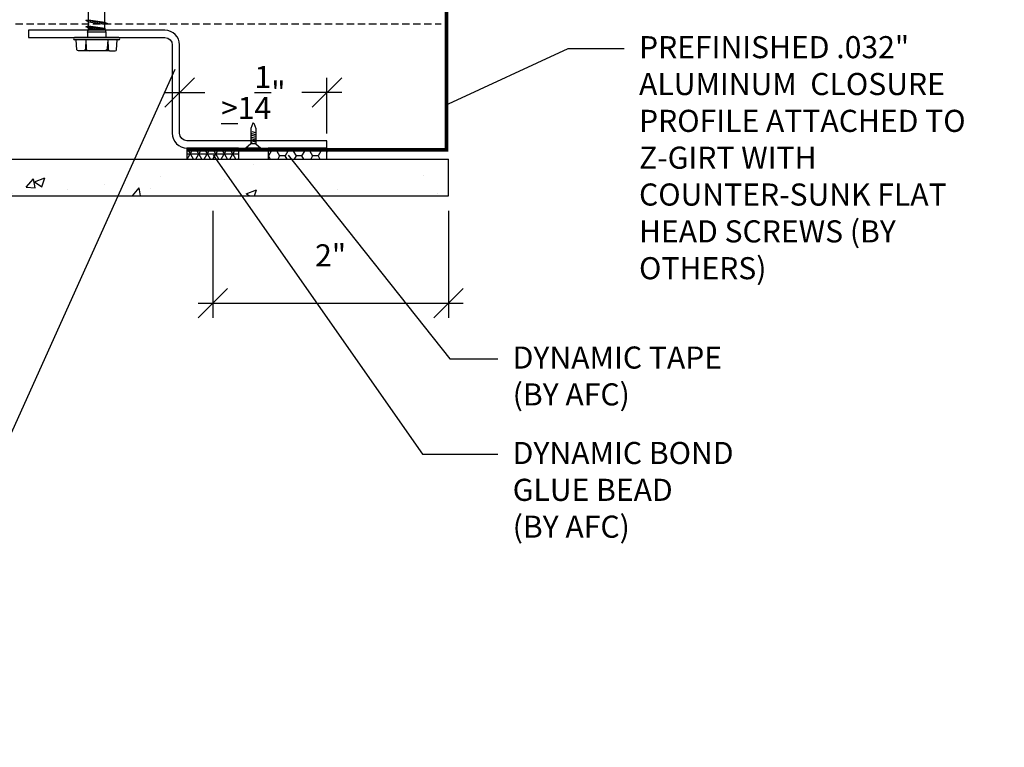
# Model space of a CAD drawing. Units: inches. Extents: x -255 to 957, y -1928 to 0.
# Drawn here: x 270 to 303, y -907 to -882 of the extents above; entities that cross this region are included whole.
import ezdxf
from ezdxf import colors
from ezdxf.entities.mleader import LeaderData, LeaderLine
from ezdxf.math import Vec2, Vec3

# ---------------------------------------------------------------- set-up
doc = ezdxf.new("R2010")
doc.units = ezdxf.units.IN
doc.linetypes.add('HIDDEN', pattern=[0.375, 0.25, -0.125])
for name, color, linetype in [('Clip', 8, 'Continuous'), ('ELEV-BACKGROUND', 7, 'Continuous'), ('ELEV_FC PANEL', 3, 'Continuous'), ('Extrusion', 253, 'Continuous'), ('HATCH', 14, 'Continuous'), ('TXT', 2, 'Continuous')]:
    doc.layers.add(name, color=color, linetype=linetype)
doc.styles.add('14TXT', font='simplex.shx', dxfattribs={"width": 0.8, "height": 4.5})
doc.styles.add('4scale', font='simplex.shx', dxfattribs={"width": 0.8, "height": 0.375})
doc.styles.add('8scale', font='simplex.shx', dxfattribs={"width": 0.8, "height": 0.75})
doc.dimstyles.new('8scale', dxfattribs={"dimscale": 8, "dimtxt": 0.18, "dimasz": 0.125, "dimexe": 0.0625, "dimexo": 0.0625, "dimgap": 0.09, "dimtad": 1, "dimdec": 4, "dimzin": 3, "dimdsep": 46, "dimlunit": 4, "dimtxsty": '8scale', "dimblk": 'OBLIQUE', "dimcen": 0.09, "dimdle": 0.0625, "dimadec": 0, "dimazin": 0, "dimtfac": 1, "dimtdec": 4, "dimtmove": 2, "dimatfit": 3, "dimldrblk": 'LEADER', "dimfxl": 1, "dimtolj": 1, "dimtzin": 0, "dimarcsym": 0})

# ---------------------------------------------------------------- blocks, each defined once
blk = doc.blocks.new('_Oblique')
at = {"color": 0, "linetype": 'ByBlock', "lineweight": -2}
blk.add_line((-0.5, -0.5), (0.5, 0.5), dxfattribs=at)
blk = doc.blocks.new('LEADER')
blk.add_lwpolyline([(0, 0, 0, 0.15, 0), (-0.937, 0, 0, 0, 0), (-1, 0, 0, 0, 0)], format="xyseb")
blk = doc.blocks.new('*D924')
at = {"layer": 'Defpoints', "color": 0, "transparency": 16777216}
for p in [(276.563, -888.447), (284.563, -888.447), (284.563, -892.086)]:
    blk.add_point(p, dxfattribs=at)
at = {"layer": 'TXT', "color": 0, "lineweight": -2, "transparency": 16777216}
for p, q in [((276.563, -888.947), (276.563, -892.586)), ((284.563, -888.947), (284.563, -892.586)), ((276.063, -892.086), (285.063, -892.086))]:
    blk.add_line(p, q, dxfattribs=at)
at = {"layer": 'TXT', "color": 0, "lineweight": -2, "transparency": 16777216, "rotation": 180}
blk.add_blockref('_Oblique', (276.563, -892.086), dxfattribs=at)
at = {"layer": 'TXT', "color": 0, "lineweight": -2, "transparency": 16777216}
blk.add_blockref('_Oblique', (284.563, -892.086), dxfattribs=at)
at = {"layer": 'TXT', "color": 0, "transparency": 16777216, "insert": (280.563, -890.462), "char_height": 0.75, "attachment_point": 5, "style": '8scale'}
blk.add_mtext('\\A1;2"', dxfattribs=at)
blk = doc.blocks.new('*D903')
at = {"layer": 'Defpoints', "color": 0, "transparency": 16777216}
for p in [(280.438, -884.935), (275.438, -886.322), (280.438, -886.822)]:
    blk.add_point(p, dxfattribs=at)
at = {"layer": 'TXT', "color": 0, "lineweight": -2, "transparency": 16777216}
for p, q in [((275.438, -885.822), (275.438, -884.435)), ((280.438, -886.322), (280.438, -884.435)), ((274.938, -884.935), (276.289, -884.935)), ((280.938, -884.935), (279.586, -884.935))]:
    blk.add_line(p, q, dxfattribs=at)
at = {"layer": 'TXT', "color": 0, "lineweight": -2, "transparency": 16777216, "rotation": 180}
blk.add_blockref('_Oblique', (275.438, -884.935), dxfattribs=at)
at = {"layer": 'TXT', "color": 0, "lineweight": -2, "transparency": 16777216}
blk.add_blockref('_Oblique', (280.438, -884.935), dxfattribs=at)
at = {"layer": 'TXT', "color": 0, "transparency": 16777216, "insert": (277.938, -884.935), "char_height": 0.75, "attachment_point": 5, "style": '8scale'}
blk.add_mtext('\\A1;{\\L>}1{\\H1x;\\S1/4;}"', dxfattribs=at)

msp = doc.modelspace()

# ---------------------------------------------------------------- hatches: boundary and pattern name
at = {"layer": 'HATCH'}
h = msp.add_hatch(dxfattribs=at)
h.set_pattern_fill('NET3', color=256, scale=2, angle=180)
h.set_pattern_definition([(180, (2485.60815, 7.48637), (-3e-17, -0.25), []), (240, (2485.60815, 7.48637), (0.21650635, -0.125), []), (300, (2485.60815, 7.48637), (0.21650635, 0.125), [])])
h.paths.add_polyline_path([(277.437891, -887.196654), (277.437891, -886.821654), (275.687891, -886.821654), (275.687891, -887.196654)])
h = msp.add_hatch(dxfattribs=at)
h.set_pattern_fill('HONEY', color=256, scale=1.5, angle=180)
h.set_pattern_definition([(180, (2502.85815, 26.29526), (-0.28125, -0.162379763), [0.1875, -0.375]), (300, (2502.85815, 26.29526), (0.28125, -0.162379763), [0.1875, -0.375]), (240, (2502.85815, 26.29526), (-1e-16, -0.324759526), [-0.375, 0.1875])])
h.paths.add_polyline_path([(278.437891, -887.196654), (280.437891, -887.196654), (280.437891, -886.821654), (278.437891, -886.821654)])
h = msp.add_hatch(dxfattribs=at)
h.set_pattern_fill('AR-CONC', color=1, scale=0.5)
h.set_pattern_definition([(50, (-4800.605, -1994.9222), (3.5863009, -0.3137607), [0.375, -4.125]), (355, (-4800.605, -1994.9222), (-0.6937567, 3.7609607), [0.3, -3.3]), (100.451444, (-4800.306, -1994.9484), (2.8925442, 3.4472), [0.318701, -3.5057106]), (46.1842, (-4800.605, -1993.922), (5.3362067, -0.8275964), [0.5625, -6.1875]), (96.63564, (-4800.16, -1993.991), (4.6733097, 4.870593), [0.4780517, -5.258569]), (351.18416, (-4800.605, -1993.922), (4.67331, 4.870593), [0.45, -4.95]), (21, (-4800.105, -1994.1722), (2.9845353, -2.0130945), [0.375, -4.125]), (326, (-4800.105, -1994.1722), (1.2165767, 3.6257502), [0.3, -3.3]), (71.451445, (-4799.8562, -1994.34), (4.2011119, 1.6126558), [0.318701, -3.5057106]), (37.5, (-4800.6049, -1994.9222), (0.06079928, 1.66446927), [0, -3.26, 0, -3.35, 0, -3.3125]), (7.5, (-4800.605, -1994.9222), (1.3153477, 1.97205856), [0, -1.91, 0, -3.185, 0, -1.2625]), (327.5, (-4801.7199, -1994.9222), (2.66911218, -0.11277436), [0, -1.25, 0, -3.9, 0, -5.175]), (317.5, (-4802.22, -1994.9222), (2.9159308, 0.5005249), [0, -1.625, 0, -2.59, 0, -3.675])])
h.paths.add_polyline_path([(259.739538, -887.196654), (279.503679, -887.196654), (279.50368, -888.446654), (279.195767, -888.446654), (259.739538, -888.446654)])
h.paths.add_polyline_path([(280.122103, -887.196654), (284.562891, -887.196654), (284.562891, -888.446654), (280.122103, -888.446654)])

# ---------------------------------------------------------------- linework, layer by layer
at = {"layer": 'Clip', "ltscale": 20}
for p, q in [((272.346502, -882.786129), (272.346502, -881.436975)), ((272.904281, -882.765126), (272.904281, -881.51177)), ((272.346502, -882.483447), (272.250406, -882.496701)), ((273.000376, -882.600144), (272.250406, -882.496701)), ((272.346502, -882.538604), (272.250406, -882.496701)), ((272.904281, -882.558241), (272.346502, -882.483447)), ((272.346502, -882.538604), (272.904281, -882.613398)), ((273.000376, -882.600144), (272.904281, -882.558241)), ((272.346502, -882.690332), (272.250406, -882.703586)), ((272.848851, -882.786129), (272.250406, -882.703586)), ((272.346502, -882.745489), (272.250406, -882.703586)), ((272.316074, -882.890869), (272.346502, -882.786129)), ((272.934709, -882.890869), (272.316074, -882.890869)), ((272.316074, -882.890869), (272.316074, -883.071654)), ((272.904281, -882.765126), (272.346502, -882.690332)), ((272.346502, -882.745489), (272.649577, -882.786129)), ((272.346502, -882.786129), (272.649577, -882.786129)), ((272.911183, -882.809889), (272.649577, -882.786129)), ((272.924081, -882.788937), (272.848851, -882.786129)), ((273.000376, -882.600144), (272.904281, -882.613398)), ((272.904281, -882.765126), (272.916276, -882.770095)), ((272.911183, -882.809889), (272.916276, -882.80778)), ((272.911183, -882.809889), (272.934709, -882.890869)), ((272.916276, -882.770095), (272.924081, -882.788937)), ((272.916276, -882.80778), (272.924081, -882.788937)), ((272.934709, -882.890869), (272.934709, -883.071654)), ((273.375361, -883.071654), (271.875421, -883.071654)), ((273.375361, -883.148259), (271.875421, -883.148259)), ((271.951395, -883.486512), (271.931474, -883.148259)), ((272.250406, -883.148259), (272.238585, -883.44612)), ((272.250406, -883.148259), (272.269631, -883.447751)), ((273.000376, -883.148259), (272.981152, -883.447751)), ((273.000376, -883.148259), (273.012198, -883.44612)), ((273.299388, -883.486512), (273.319309, -883.148259)), ((271.972092, -883.51494), (271.951395, -883.486512)), ((272.00573, -883.523244), (271.972092, -883.51494)), ((272.192026, -883.523244), (272.00573, -883.523244)), ((272.22048, -883.500389), (272.192026, -883.523244)), ((273.058757, -883.523244), (272.192026, -883.523244)), ((272.233421, -883.484891), (272.22048, -883.500389)), ((272.238585, -883.44612), (272.233421, -883.484891)), ((272.269631, -883.447751), (272.282572, -883.486512)), ((272.282572, -883.486512), (272.313618, -883.512362)), ((272.313618, -883.512362), (272.369654, -883.523244)), ((272.937165, -883.512362), (272.881129, -883.523244)), ((272.968211, -883.486512), (272.937165, -883.512362)), ((272.981152, -883.447751), (272.968211, -883.486512)), ((273.012198, -883.44612), (273.017362, -883.484891)), ((273.017362, -883.484891), (273.030303, -883.500389)), ((273.030303, -883.500389), (273.058757, -883.523244)), ((273.058757, -883.523244), (273.245053, -883.523244)), ((273.245053, -883.523244), (273.278691, -883.51494)), ((273.278691, -883.51494), (273.299388, -883.486512)), ((277.922266, -885.97163), (277.855516, -886.154058)), ((277.855516, -886.154058), (277.855516, -886.337279)), ((277.937891, -885.97163), (277.922266, -885.97163)), ((277.937891, -885.97163), (277.953516, -885.97163)), ((277.953516, -885.97163), (278.020266, -886.154058)), ((278.020266, -886.154058), (278.020266, -886.337279)), ((278.019918, -886.368529), (277.855342, -886.324431)), ((278.019918, -886.368529), (277.855342, -886.324431)), ((277.855342, -886.337279), (277.855342, -886.681029)), ((278.019918, -886.431029), (277.855342, -886.386931)), ((278.019918, -886.493529), (277.855342, -886.449431)), ((278.019918, -886.556029), (277.855342, -886.511931)), ((278.019918, -886.618529), (277.855342, -886.574431)), ((278.019918, -886.306029), (277.903292, -886.274779)), ((278.019918, -886.368529), (277.903292, -886.337279)), ((278.020092, -886.337279), (278.020092, -886.681029)), ((277.855342, -886.681029), (277.683641, -886.821654)), ((278.192141, -886.821654), (277.683641, -886.821654)), ((277.903292, -886.649779), (277.855342, -886.636931)), ((278.020092, -886.681029), (277.855342, -886.681029)), ((278.020092, -886.681029), (278.192141, -886.821654))]:
    msp.add_line(p, q, dxfattribs=at)
for centre, start, end in [((271.875421, -883.109956), 90, 270), ((273.375361, -883.109956), 270, 90)]:
    msp.add_arc(centre, 0.038303, start, end, dxfattribs=at)
at = {"layer": 'ELEV-BACKGROUND', "linetype": 'HIDDEN'}
msp.add_line((259.739538, -882.609532), (284.312891, -882.609532), dxfattribs=at)
at = {"layer": 'ELEV-BACKGROUND', "const_width": 0.125}
msp.add_lwpolyline([(284.494568, -872.676351), (284.494568, -886.884092), (275.687891, -886.884092)], dxfattribs=at)
at = {"layer": 'ELEV_FC PANEL'}
for p, q in [((259.739538, -887.196654), (284.562891, -887.196654)), ((284.562891, -888.446654), (284.562891, -887.196654)), ((259.739538, -888.446654), (284.562891, -888.446654))]:
    msp.add_line(p, q, dxfattribs=at)
at = {"layer": 'Extrusion'}
msp.add_lwpolyline([(280.437891, -886.571654), (275.687891, -886.571654, -0.414213562), (275.437891, -886.321654), (275.437891, -883.321654, 0.414213562), (274.937891, -882.821654), (270.312891, -882.821654), (270.312891, -883.071654), (274.937891, -883.071654, -0.414213562), (275.187891, -883.321654), (275.187891, -886.321654, 0.414213562), (275.687891, -886.821654), (280.437891, -886.821654)], format="xyb", close=True, dxfattribs=at)
at = {"layer": 'HATCH'}
for p, q in [((277.437891, -886.821654), (275.687891, -886.821654)), ((275.687891, -886.821654), (275.687891, -887.196654)), ((277.437891, -886.821654), (277.437891, -887.196654))]:
    msp.add_line(p, q, dxfattribs=at)
msp.add_lwpolyline([(280.437891, -887.196654), (280.437891, -886.821654), (278.437891, -886.821654), (278.437891, -887.196654)], dxfattribs=at)

# ---------------------------------------------------------------- texts
at = {"layer": 'TXT', "char_height": 0.75, "attachment_point": 1, "style": '4scale'}
for s, insert, width in [('\\A1;PREFINISHED .032" ALUMINUM  CLOSURE PROFILE ATTACHED TO Z-GIRT WITH COUNTER-SUNK FLAT HEAD SCREWS (BY OTHERS)', (291.030734, -883.022883), 13.23951029), ('\\A1;DYNAMIC TAPE (BY AFC)', (286.742255, -893.556336), 7.80218458), ('\\A1;DYNAMIC BOND GLUE BEAD\\P(BY AFC)', (286.742255, -896.795421), 9.11139364)]:
    msp.add_mtext(s, dxfattribs=dict(at, insert=insert, width=width))

# ---------------------------------------------------------------- dimensions: what is measured, and where the dimension line sits
at = {"layer": 'TXT'}
dim = msp.add_linear_dim(base=(280.437891, -884.935485), p1=(275.437891, -886.321654), p2=(280.437891, -886.821654), text='{\\L>}<>', dimstyle='8scale', override={"dimlfac": 0.25}, dxfattribs=at)
dim.commit()
dim.dimension.update_dxf_attribs({"geometry": '*D903', "text_midpoint": (277.937891, -884.935485), "dimtype": 160})
dim = msp.add_linear_dim(base=(284.562891, -892.085648), p1=(276.562891, -888.446654), p2=(284.562891, -888.446654), dimstyle='8scale', override={"dimlfac": 0.25}, dxfattribs=at)
dim.commit()
dim.dimension.update_dxf_attribs({"geometry": '*D924', "text_midpoint": (280.562891, -890.462493), "dimtype": 160})

# ---------------------------------------------------------------- leaders
for points in [[(284.562298, -885.315337), (288.627267, -883.437548), (290.529416, -883.437548)], [(275.278043, -884.157753), (265.534545, -905.762625), (257.896923, -905.762625)], [(276.579558, -887.065808), (283.68424, -897.210085), (286.240937, -897.210085)], [(279.123672, -887.062273), (284.613637, -893.971), (286.240937, -893.971)]]:
    msp.add_leader(points, dimstyle='8scale', override={"dimtad": 0}, dxfattribs=at)
ml = msp.add_multileader_mtext('Standard', dxfattribs=at)
ml.set_content('{\\LNOTE}:\\PTHIS DETAIL IS RECOMMENDED AT VERTICAL PANEL JOINTS.', color=256, style='14TXT')
ml.set_leader_properties(lineweight=-1)
ml.build(insert=Vec2(0, 0))
ml.multileader.update_dxf_attribs({"has_text_frame": 1, "text_right_attachment_type": 3, "dogleg_length": 0.36, "arrow_head_size": 0.75, "scale": 48})
ctx = ml.context
ctx.base_point, ctx.scale, ctx.char_height, ctx.arrow_head_size, ctx.landing_gap_size, ctx.plane_origin = Vec3(127.131781, -901.100374), 48, 0.75, 0.75, 0.375, Vec3(182.24719, -896.326066)
ctx.right_attachment = 3
notes = []
notes.append((ctx, [(0, (0, 0, 0), (0, 0), (1, 0), 1, [])]))
ctx.mtext.insert, ctx.mtext.width, ctx.mtext.defined_height, ctx.mtext.flow_direction = Vec3(127.506781, -900.725374), 8.31642601, 5.496654, 5
ml = msp.add_multileader_mtext('Standard', dxfattribs=at)
ml.set_content('{\\LNOTE}:\\POPTION 1 DETAIL IS RECOMMENDED FOR VERTICAL PANEL JOINTS.', color=256, style='14TXT')
ml.set_leader_properties(lineweight=-1)
ml.build(insert=Vec2(0, 0))
ml.multileader.update_dxf_attribs({"has_text_frame": 1, "text_right_attachment_type": 3, "dogleg_length": 0.36, "arrow_head_size": 0.75, "scale": 48})
ctx = ml.context
ctx.base_point, ctx.scale, ctx.char_height, ctx.arrow_head_size, ctx.landing_gap_size, ctx.plane_origin = Vec3(9.304378, -896.504034), 48, 0.75, 0.75, 0.375, Vec3(75.206424, -889.071329)
ctx.right_attachment = 3
notes.append((ctx, [(0, (0, 0, 0), (0, 0), (1, 0), 1, [])]))
ctx.mtext.insert, ctx.mtext.width, ctx.mtext.flow_direction = Vec3(9.679378, -896.129034), 12.09438882, 5
ml = msp.add_multileader_mtext('Standard', dxfattribs=at)
ml.set_content('{\\LNOTE}:\\POPTION 1 DETAIL IS RECOMMENDED FOR VERTICAL PANEL JOINTS.', color=256, style='14TXT')
ml.set_leader_properties(lineweight=-1)
ml.build(insert=Vec2(0, 0))
ml.multileader.update_dxf_attribs({"has_text_frame": 1, "text_right_attachment_type": 3, "dogleg_length": 0.36, "arrow_head_size": 0.75, "scale": 48})
ctx = ml.context
ctx.base_point, ctx.scale, ctx.char_height, ctx.arrow_head_size, ctx.landing_gap_size, ctx.plane_origin = Vec3(194.07002, -1543.235305), 48, 0.75, 0.75, 0.375, Vec3(259.972065, -1535.8026)
ctx.right_attachment = 3
notes.append((ctx, [(0, (0, 0, 0), (0, 0), (1, 0), 1, [])]))
ctx.mtext.insert, ctx.mtext.width, ctx.mtext.flow_direction = Vec3(194.44502, -1542.860305), 12.09438882, 5
ml = msp.add_multileader_mtext('Standard', dxfattribs=at)
ml.set_content('{\\LNOTE}:\\PTHIS DETAIL IS RECOMMENDED AT VERTICAL PANEL JOINTS.', color=256, style='14TXT')
ml.set_leader_properties(lineweight=-1)
ml.build(insert=Vec2(0, 0))
ml.multileader.update_dxf_attribs({"has_text_frame": 1, "text_right_attachment_type": 3, "dogleg_length": 0.36, "arrow_head_size": 0.75, "scale": 48})
ctx = ml.context
ctx.base_point, ctx.scale, ctx.char_height, ctx.arrow_head_size, ctx.landing_gap_size, ctx.plane_origin = Vec3(94.165489, -1551.08567), 48, 0.75, 0.75, 0.375, Vec3(149.280899, -1546.311361)
ctx.right_attachment = 3
notes.append((ctx, [(0, (0, 0, 0), (0, 0), (1, 0), 1, [])]))
ctx.mtext.insert, ctx.mtext.width, ctx.mtext.defined_height, ctx.mtext.flow_direction = Vec3(94.540489, -1550.71067), 8.31642601, 5.496654, 5
for ctx, leaders in notes:
    for number, flags, end, landing, length, lines in leaders:
        leader = LeaderData()
        leader.index, (leader.has_last_leader_line, leader.has_dogleg_vector, leader.attachment_direction) = number, flags
        leader.last_leader_point, leader.dogleg_vector, leader.dogleg_length = Vec3(end), Vec3(landing), length
        for number, points, colour, breaks in lines:
            line = LeaderLine()
            line.index, line.vertices, line.color, line.breaks = number, Vec3.list(points), colors.encode_raw_color(colour), breaks
            leader.lines.append(line)
        ctx.leaders.append(leader)

doc.saveas('drawing.dxf')
